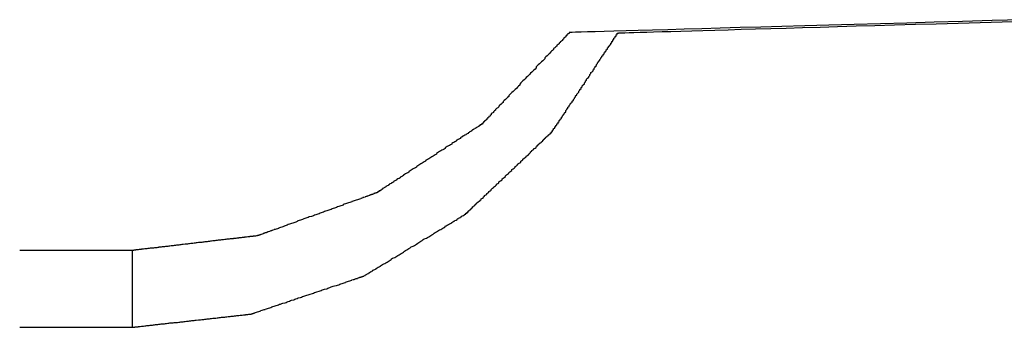
# Model space of a CAD drawing. Extents: x -21 to 152, y -15 to 169.
# Drawn here: x 112 to 113, y 14 to 14 of the extents above; entities that cross this region are included whole.
import ezdxf

# ---------------------------------------------------------------- set-up
doc = ezdxf.new("R2010")
doc.units = 0
doc.header["$LTSCALE"] = 2.5
doc.layers.add('SAPA_BESLAG', color=1, linetype='CONTINUOUS')

msp = doc.modelspace()

# ---------------------------------------------------------------- linework, layer by layer
at = {"layer": 'SAPA_BESLAG'}
for points in [[(112.728, 13.8943, 0), (112.7, 13.8935, 0), (112.673, 13.8928, 0), (112.647, 13.892, 0), (112.622, 13.8913, 0), (112.598, 13.8906, 0), (112.574, 13.89, 0), (112.551, 13.8893, 0), (112.529, 13.8887, 0), (112.508, 13.8882, 0), (112.489, 13.8876, 0), (112.47, 13.8871, 0), (112.452, 13.8866, 0), (112.435, 13.8861, 0), (112.419, 13.8856, 0), (112.404, 13.8852, 0), (112.39, 13.8848, 0), (112.377, 13.8845, 0), (112.366, 13.8842, 0), (112.355, 13.8839, 0), (112.346, 13.8836, 0), (112.338, 13.8834, 0), (112.331, 13.8832, 0), (112.325, 13.883, 0), (112.32, 13.8829, 0), (112.317, 13.8828, 0), (112.315, 13.8827, 0), (112.315, 13.8827, 0)], [(112.359, 13.8823, 0), (112.359, 13.8823, 0), (112.36, 13.8824, 0), (112.362, 13.8824, 0), (112.365, 13.8825, 0), (112.369, 13.8826, 0), (112.373, 13.8827, 0), (112.379, 13.8829, 0), (112.385, 13.8831, 0), (112.391, 13.8833, 0), (112.399, 13.8835, 0), (112.407, 13.8837, 0), (112.416, 13.884, 0), (112.426, 13.8842, 0), (112.436, 13.8845, 0), (112.447, 13.8849, 0), (112.459, 13.8852, 0), (112.471, 13.8856, 0), (112.484, 13.8859, 0), (112.498, 13.8863, 0), (112.512, 13.8867, 0), (112.527, 13.8872, 0), (112.543, 13.8876, 0), (112.559, 13.8881, 0), (112.576, 13.8886, 0), (112.593, 13.889, 0), (112.611, 13.8896, 0), (112.63, 13.8901, 0), (112.649, 13.8906, 0), (112.669, 13.8912, 0), (112.689, 13.8918, 0), (112.709, 13.8924, 0), (112.731, 13.893, 0)], [(112.315, 13.8827, 0), (112.314, 13.8827, 0), (112.314, 13.8827, 0), (112.314, 13.8826, 0), (112.314, 13.8825, 0), (112.314, 13.8823, 0), (112.314, 13.8822, 0), (112.314, 13.882, 0), (112.314, 13.8818, 0), (112.313, 13.8815, 0), (112.313, 13.8813, 0), (112.313, 13.881, 0), (112.312, 13.8806, 0), (112.312, 13.8803, 0), (112.312, 13.8799, 0), (112.311, 13.8795, 0), (112.311, 13.8791, 0), (112.311, 13.8786, 0), (112.31, 13.8782, 0), (112.31, 13.8777, 0), (112.309, 13.8772, 0), (112.309, 13.8766, 0), (112.308, 13.8761, 0), (112.308, 13.8755, 0), (112.307, 13.8749, 0), (112.306, 13.8743, 0), (112.306, 13.8737, 0), (112.305, 13.873, 0), (112.305, 13.8724, 0), (112.304, 13.8717, 0), (112.303, 13.871, 0), (112.303, 13.8703, 0), (112.302, 13.8695, 0), (112.301, 13.8688, 0), (112.3, 13.868, 0), (112.3, 13.8672, 0), (112.299, 13.8664, 0), (112.298, 13.8656, 0), (112.297, 13.8648, 0), (112.297, 13.864, 0), (112.296, 13.8631, 0), (112.295, 13.8623, 0), (112.294, 13.8614, 0), (112.293, 13.8605, 0), (112.292, 13.8597, 0), (112.292, 13.8588, 0), (112.291, 13.8579, 0), (112.29, 13.8569, 0), (112.289, 13.856, 0), (112.288, 13.8551, 0), (112.287, 13.8542, 0), (112.286, 13.8532, 0), (112.285, 13.8523, 0), (112.284, 13.8513, 0), (112.284, 13.8504, 0), (112.283, 13.8494, 0), (112.282, 13.8484, 0), (112.281, 13.8474, 0), (112.28, 13.8465, 0), (112.279, 13.8455, 0), (112.278, 13.8445, 0), (112.277, 13.8435, 0), (112.276, 13.8425, 0), (112.275, 13.8416, 0), (112.274, 13.8406, 0), (112.273, 13.8396, 0), (112.272, 13.8386, 0), (112.271, 13.8376, 0), (112.27, 13.8367, 0), (112.269, 13.8357, 0), (112.269, 13.8347, 0), (112.268, 13.8337, 0), (112.267, 13.8328, 0), (112.266, 13.8318, 0), (112.265, 13.8308, 0), (112.264, 13.8299, 0), (112.263, 13.8289, 0), (112.262, 13.828, 0), (112.261, 13.8271, 0), (112.26, 13.8261, 0), (112.259, 13.8252, 0), (112.259, 13.8243, 0), (112.258, 13.8234, 0), (112.257, 13.8225, 0), (112.256, 13.8216, 0), (112.255, 13.8207, 0), (112.254, 13.8199, 0), (112.254, 13.819, 0), (112.253, 13.8182, 0), (112.252, 13.8173, 0), (112.251, 13.8165, 0), (112.25, 13.8157, 0), (112.25, 13.8149, 0), (112.249, 13.8141, 0), (112.248, 13.8134, 0), (112.247, 13.8126, 0), (112.247, 13.8119, 0), (112.246, 13.8112, 0), (112.245, 13.8105, 0), (112.245, 13.8098, 0), (112.244, 13.8091, 0), (112.243, 13.8085, 0), (112.243, 13.8078, 0), (112.242, 13.8072, 0), (112.242, 13.8066, 0), (112.241, 13.8061, 0), (112.241, 13.8055, 0), (112.24, 13.805, 0), (112.24, 13.8045, 0), (112.239, 13.804, 0), (112.239, 13.8035, 0), (112.238, 13.8031, 0), (112.238, 13.8026, 0), (112.237, 13.8022, 0), (112.237, 13.8019, 0), (112.237, 13.8015, 0), (112.236, 13.8012, 0), (112.236, 13.8009, 0), (112.236, 13.8006, 0), (112.236, 13.8004, 0), (112.235, 13.8002, 0), (112.235, 13.8, 0), (112.235, 13.7998, 0), (112.235, 13.7997, 0), (112.235, 13.7996, 0), (112.235, 13.7995, 0), (112.235, 13.7994, 0), (112.235, 13.7994, 0)], [(112.298, 13.792, 0), (112.298, 13.792, 0), (112.298, 13.7921, 0), (112.298, 13.7921, 0), (112.298, 13.7922, 0), (112.298, 13.7923, 0), (112.299, 13.7924, 0), (112.299, 13.7925, 0), (112.299, 13.7927, 0), (112.299, 13.7929, 0), (112.299, 13.7931, 0), (112.299, 13.7933, 0), (112.299, 13.7935, 0), (112.299, 13.7937, 0), (112.3, 13.794, 0), (112.3, 13.7943, 0), (112.3, 13.7946, 0), (112.3, 13.7949, 0), (112.3, 13.7952, 0), (112.301, 13.7956, 0), (112.301, 13.796, 0), (112.301, 13.7963, 0), (112.301, 13.7967, 0), (112.302, 13.7971, 0), (112.302, 13.7976, 0), (112.302, 13.798, 0), (112.303, 13.7985, 0), (112.303, 13.799, 0), (112.303, 13.7994, 0), (112.304, 13.7999, 0), (112.304, 13.8005, 0), (112.304, 13.801, 0), (112.305, 13.8015, 0), (112.305, 13.8021, 0), (112.305, 13.8026, 0), (112.306, 13.8032, 0), (112.306, 13.8038, 0), (112.307, 13.8044, 0), (112.307, 13.805, 0), (112.307, 13.8057, 0), (112.308, 13.8063, 0), (112.308, 13.8069, 0), (112.309, 13.8076, 0), (112.309, 13.8083, 0), (112.31, 13.8089, 0), (112.31, 13.8096, 0), (112.311, 13.8103, 0), (112.311, 13.811, 0), (112.311, 13.8117, 0), (112.312, 13.8125, 0), (112.312, 13.8132, 0), (112.313, 13.8139, 0), (112.313, 13.8147, 0), (112.314, 13.8154, 0), (112.314, 13.8162, 0), (112.315, 13.817, 0), (112.315, 13.8177, 0), (112.316, 13.8185, 0), (112.317, 13.8193, 0), (112.317, 13.8201, 0), (112.318, 13.8209, 0), (112.318, 13.8217, 0), (112.319, 13.8225, 0), (112.319, 13.8233, 0), (112.32, 13.8241, 0), (112.32, 13.825, 0), (112.321, 13.8258, 0), (112.321, 13.8266, 0), (112.322, 13.8274, 0), (112.323, 13.8283, 0), (112.323, 13.8291, 0), (112.324, 13.83, 0), (112.324, 13.8308, 0), (112.325, 13.8316, 0), (112.325, 13.8325, 0), (112.326, 13.8333, 0), (112.326, 13.8342, 0), (112.327, 13.835, 0), (112.328, 13.8359, 0), (112.328, 13.8367, 0), (112.329, 13.8376, 0), (112.329, 13.8385, 0), (112.33, 13.8393, 0), (112.33, 13.8402, 0), (112.331, 13.841, 0), (112.332, 13.8419, 0), (112.332, 13.8427, 0), (112.333, 13.8435, 0), (112.333, 13.8444, 0), (112.334, 13.8452, 0), (112.334, 13.8461, 0), (112.335, 13.8469, 0), (112.336, 13.8477, 0), (112.336, 13.8486, 0), (112.337, 13.8494, 0), (112.337, 13.8502, 0), (112.338, 13.851, 0), (112.338, 13.8518, 0), (112.339, 13.8526, 0), (112.339, 13.8535, 0), (112.34, 13.8543, 0), (112.34, 13.855, 0), (112.341, 13.8558, 0), (112.341, 13.8566, 0), (112.342, 13.8574, 0), (112.342, 13.8582, 0), (112.343, 13.8589, 0), (112.343, 13.8597, 0), (112.344, 13.8604, 0), (112.344, 13.8612, 0), (112.345, 13.8619, 0), (112.345, 13.8626, 0), (112.346, 13.8633, 0), (112.346, 13.864, 0), (112.347, 13.8647, 0), (112.347, 13.8654, 0), (112.348, 13.8661, 0), (112.348, 13.8668, 0), (112.349, 13.8674, 0), (112.349, 13.8681, 0), (112.349, 13.8687, 0), (112.35, 13.8693, 0), (112.35, 13.8699, 0), (112.351, 13.8705, 0), (112.351, 13.8711, 0), (112.352, 13.8717, 0), (112.352, 13.8723, 0), (112.352, 13.8728, 0), (112.353, 13.8734, 0), (112.353, 13.8739, 0), (112.353, 13.8744, 0), (112.354, 13.8749, 0), (112.354, 13.8754, 0), (112.354, 13.8759, 0), (112.355, 13.8763, 0), (112.355, 13.8768, 0), (112.355, 13.8772, 0), (112.355, 13.8776, 0), (112.356, 13.878, 0), (112.356, 13.8784, 0), (112.356, 13.8788, 0), (112.356, 13.8791, 0), (112.357, 13.8794, 0), (112.357, 13.8798, 0), (112.357, 13.8801, 0), (112.357, 13.8803, 0), (112.357, 13.8806, 0), (112.358, 13.8809, 0), (112.358, 13.8811, 0), (112.358, 13.8813, 0), (112.358, 13.8815, 0), (112.358, 13.8817, 0), (112.358, 13.8818, 0), (112.358, 13.8819, 0), (112.358, 13.8821, 0), (112.358, 13.8822, 0), (112.359, 13.8822, 0), (112.359, 13.8823, 0), (112.359, 13.8823, 0), (112.359, 13.8823, 0)], [(112.235, 13.7994, 0), (112.235, 13.7994, 0), (112.235, 13.7994, 0), (112.235, 13.7994, 0), (112.235, 13.7993, 0), (112.235, 13.7992, 0), (112.234, 13.7992, 0), (112.234, 13.7991, 0), (112.234, 13.799, 0), (112.234, 13.7988, 0), (112.234, 13.7987, 0), (112.233, 13.7986, 0), (112.233, 13.7984, 0), (112.233, 13.7982, 0), (112.233, 13.798, 0), (112.232, 13.7979, 0), (112.232, 13.7976, 0), (112.232, 13.7974, 0), (112.231, 13.7972, 0), (112.231, 13.7969, 0), (112.231, 13.7967, 0), (112.23, 13.7964, 0), (112.23, 13.7961, 0), (112.229, 13.7959, 0), (112.229, 13.7956, 0), (112.228, 13.7953, 0), (112.228, 13.7949, 0), (112.227, 13.7946, 0), (112.227, 13.7943, 0), (112.226, 13.7939, 0), (112.226, 13.7936, 0), (112.225, 13.7932, 0), (112.225, 13.7928, 0), (112.224, 13.7924, 0), (112.223, 13.792, 0), (112.223, 13.7916, 0), (112.222, 13.7912, 0), (112.222, 13.7908, 0), (112.221, 13.7904, 0), (112.22, 13.7899, 0), (112.22, 13.7895, 0), (112.219, 13.7891, 0), (112.218, 13.7886, 0), (112.217, 13.7881, 0), (112.217, 13.7877, 0), (112.216, 13.7872, 0), (112.215, 13.7867, 0), (112.215, 13.7862, 0), (112.214, 13.7857, 0), (112.213, 13.7852, 0), (112.212, 13.7847, 0), (112.211, 13.7842, 0), (112.211, 13.7837, 0), (112.21, 13.7831, 0), (112.209, 13.7826, 0), (112.208, 13.7821, 0), (112.207, 13.7815, 0), (112.207, 13.781, 0), (112.206, 13.7805, 0), (112.205, 13.7799, 0), (112.204, 13.7793, 0), (112.203, 13.7788, 0), (112.202, 13.7782, 0), (112.201, 13.7777, 0), (112.201, 13.7771, 0), (112.2, 13.7765, 0), (112.199, 13.7759, 0), (112.198, 13.7754, 0), (112.197, 13.7748, 0), (112.196, 13.7742, 0), (112.195, 13.7736, 0), (112.194, 13.773, 0), (112.193, 13.7725, 0), (112.193, 13.7719, 0), (112.192, 13.7713, 0), (112.191, 13.7707, 0), (112.19, 13.7701, 0), (112.189, 13.7695, 0), (112.188, 13.7689, 0), (112.187, 13.7683, 0), (112.186, 13.7677, 0), (112.185, 13.7671, 0), (112.184, 13.7665, 0), (112.183, 13.766, 0), (112.183, 13.7654, 0), (112.182, 13.7648, 0), (112.181, 13.7642, 0), (112.18, 13.7636, 0), (112.179, 13.763, 0), (112.178, 13.7624, 0), (112.177, 13.7618, 0), (112.176, 13.7613, 0), (112.175, 13.7607, 0), (112.175, 13.7601, 0), (112.174, 13.7595, 0), (112.173, 13.759, 0), (112.172, 13.7584, 0), (112.171, 13.7578, 0), (112.17, 13.7573, 0), (112.169, 13.7567, 0), (112.168, 13.7561, 0), (112.168, 13.7556, 0), (112.167, 13.755, 0), (112.166, 13.7545, 0), (112.165, 13.754, 0), (112.164, 13.7534, 0), (112.163, 13.7529, 0), (112.163, 13.7524, 0), (112.162, 13.7519, 0), (112.161, 13.7513, 0), (112.16, 13.7508, 0), (112.16, 13.7503, 0), (112.159, 13.7498, 0), (112.158, 13.7494, 0), (112.157, 13.7489, 0), (112.157, 13.7484, 0), (112.156, 13.7479, 0), (112.155, 13.7475, 0), (112.154, 13.747, 0), (112.154, 13.7465, 0), (112.153, 13.7461, 0), (112.152, 13.7457, 0), (112.152, 13.7452, 0), (112.151, 13.7448, 0), (112.15, 13.7444, 0), (112.15, 13.744, 0), (112.149, 13.7436, 0), (112.149, 13.7432, 0), (112.148, 13.7429, 0), (112.147, 13.7425, 0), (112.147, 13.7421, 0), (112.146, 13.7418, 0), (112.146, 13.7414, 0), (112.145, 13.7411, 0), (112.145, 13.7408, 0), (112.144, 13.7405, 0), (112.144, 13.7402, 0), (112.144, 13.7399, 0), (112.143, 13.7396, 0), (112.143, 13.7394, 0), (112.142, 13.7391, 0), (112.142, 13.7389, 0), (112.142, 13.7386, 0), (112.141, 13.7384, 0), (112.141, 13.7382, 0), (112.141, 13.738, 0), (112.14, 13.7378, 0), (112.14, 13.7376, 0), (112.14, 13.7375, 0), (112.14, 13.7373, 0), (112.139, 13.7372, 0), (112.139, 13.7371, 0), (112.139, 13.737, 0), (112.139, 13.7369, 0), (112.139, 13.7368, 0), (112.139, 13.7367, 0), (112.139, 13.7367, 0), (112.139, 13.7367, 0), (112.139, 13.7366, 0), (112.139, 13.7366, 0)], [(112.22, 13.7172, 0), (112.22, 13.7172, 0), (112.22, 13.7173, 0), (112.22, 13.7173, 0), (112.22, 13.7174, 0), (112.22, 13.7174, 0), (112.22, 13.7175, 0), (112.22, 13.7176, 0), (112.22, 13.7178, 0), (112.22, 13.7179, 0), (112.22, 13.7181, 0), (112.221, 13.7182, 0), (112.221, 13.7184, 0), (112.221, 13.7186, 0), (112.221, 13.7189, 0), (112.222, 13.7191, 0), (112.222, 13.7193, 0), (112.222, 13.7196, 0), (112.222, 13.7199, 0), (112.223, 13.7202, 0), (112.223, 13.7205, 0), (112.223, 13.7208, 0), (112.224, 13.7211, 0), (112.224, 13.7215, 0), (112.224, 13.7218, 0), (112.225, 13.7222, 0), (112.225, 13.7226, 0), (112.226, 13.723, 0), (112.226, 13.7234, 0), (112.226, 13.7238, 0), (112.227, 13.7242, 0), (112.227, 13.7246, 0), (112.228, 13.7251, 0), (112.228, 13.7256, 0), (112.229, 13.726, 0), (112.229, 13.7265, 0), (112.23, 13.727, 0), (112.23, 13.7275, 0), (112.231, 13.728, 0), (112.231, 13.7285, 0), (112.232, 13.729, 0), (112.233, 13.7296, 0), (112.233, 13.7301, 0), (112.234, 13.7307, 0), (112.234, 13.7312, 0), (112.235, 13.7318, 0), (112.236, 13.7324, 0), (112.236, 13.733, 0), (112.237, 13.7336, 0), (112.237, 13.7342, 0), (112.238, 13.7348, 0), (112.239, 13.7354, 0), (112.239, 13.736, 0), (112.24, 13.7366, 0), (112.241, 13.7372, 0), (112.241, 13.7379, 0), (112.242, 13.7385, 0), (112.243, 13.7392, 0), (112.243, 13.7398, 0), (112.244, 13.7405, 0), (112.245, 13.7411, 0), (112.245, 13.7418, 0), (112.246, 13.7425, 0), (112.247, 13.7431, 0), (112.248, 13.7438, 0), (112.248, 13.7445, 0), (112.249, 13.7452, 0), (112.25, 13.7459, 0), (112.25, 13.7466, 0), (112.251, 13.7473, 0), (112.252, 13.748, 0), (112.253, 13.7486, 0), (112.253, 13.7493, 0), (112.254, 13.75, 0), (112.255, 13.7507, 0), (112.256, 13.7515, 0), (112.256, 13.7522, 0), (112.257, 13.7529, 0), (112.258, 13.7536, 0), (112.259, 13.7543, 0), (112.259, 13.755, 0), (112.26, 13.7557, 0), (112.261, 13.7564, 0), (112.262, 13.7571, 0), (112.262, 13.7578, 0), (112.263, 13.7585, 0), (112.264, 13.7592, 0), (112.265, 13.7599, 0), (112.265, 13.7606, 0), (112.266, 13.7613, 0), (112.267, 13.762, 0), (112.267, 13.7627, 0), (112.268, 13.7634, 0), (112.269, 13.7641, 0), (112.27, 13.7647, 0), (112.27, 13.7654, 0), (112.271, 13.7661, 0), (112.272, 13.7668, 0), (112.272, 13.7674, 0), (112.273, 13.7681, 0), (112.274, 13.7688, 0), (112.275, 13.7694, 0), (112.275, 13.7701, 0), (112.276, 13.7707, 0), (112.277, 13.7714, 0), (112.277, 13.772, 0), (112.278, 13.7726, 0), (112.279, 13.7733, 0), (112.279, 13.7739, 0), (112.28, 13.7745, 0), (112.28, 13.7751, 0), (112.281, 13.7757, 0), (112.282, 13.7763, 0), (112.282, 13.7769, 0), (112.283, 13.7774, 0), (112.284, 13.778, 0), (112.284, 13.7786, 0), (112.285, 13.7791, 0), (112.285, 13.7797, 0), (112.286, 13.7802, 0), (112.286, 13.7807, 0), (112.287, 13.7812, 0), (112.287, 13.7818, 0), (112.288, 13.7823, 0), (112.289, 13.7827, 0), (112.289, 13.7832, 0), (112.29, 13.7837, 0), (112.29, 13.7842, 0), (112.29, 13.7846, 0), (112.291, 13.785, 0), (112.291, 13.7855, 0), (112.292, 13.7859, 0), (112.292, 13.7863, 0), (112.293, 13.7867, 0), (112.293, 13.7871, 0), (112.293, 13.7874, 0), (112.294, 13.7878, 0), (112.294, 13.7881, 0), (112.295, 13.7885, 0), (112.295, 13.7888, 0), (112.295, 13.7891, 0), (112.296, 13.7894, 0), (112.296, 13.7896, 0), (112.296, 13.7899, 0), (112.296, 13.7902, 0), (112.297, 13.7904, 0), (112.297, 13.7906, 0), (112.297, 13.7908, 0), (112.297, 13.791, 0), (112.297, 13.7912, 0), (112.298, 13.7913, 0), (112.298, 13.7915, 0), (112.298, 13.7916, 0), (112.298, 13.7917, 0), (112.298, 13.7918, 0), (112.298, 13.7919, 0), (112.298, 13.7919, 0), (112.298, 13.792, 0), (112.298, 13.792, 0), (112.298, 13.792, 0)], [(112.139, 13.7366, 0), (112.138, 13.7366, 0), (112.138, 13.7366, 0), (112.138, 13.7366, 0), (112.138, 13.7366, 0), (112.138, 13.7365, 0), (112.138, 13.7365, 0), (112.138, 13.7364, 0), (112.138, 13.7363, 0), (112.137, 13.7363, 0), (112.137, 13.7362, 0), (112.137, 13.7361, 0), (112.137, 13.736, 0), (112.136, 13.7359, 0), (112.136, 13.7358, 0), (112.136, 13.7356, 0), (112.135, 13.7355, 0), (112.135, 13.7354, 0), (112.135, 13.7352, 0), (112.134, 13.7351, 0), (112.134, 13.7349, 0), (112.133, 13.7348, 0), (112.133, 13.7346, 0), (112.132, 13.7344, 0), (112.132, 13.7342, 0), (112.131, 13.734, 0), (112.131, 13.7338, 0), (112.13, 13.7336, 0), (112.13, 13.7334, 0), (112.129, 13.7332, 0), (112.128, 13.733, 0), (112.128, 13.7327, 0), (112.127, 13.7325, 0), (112.126, 13.7323, 0), (112.126, 13.732, 0), (112.125, 13.7318, 0), (112.124, 13.7315, 0), (112.124, 13.7313, 0), (112.123, 13.731, 0), (112.122, 13.7307, 0), (112.121, 13.7304, 0), (112.121, 13.7302, 0), (112.12, 13.7299, 0), (112.119, 13.7296, 0), (112.118, 13.7293, 0), (112.117, 13.729, 0), (112.116, 13.7287, 0), (112.116, 13.7284, 0), (112.115, 13.7281, 0), (112.114, 13.7278, 0), (112.113, 13.7275, 0), (112.112, 13.7271, 0), (112.111, 13.7268, 0), (112.11, 13.7265, 0), (112.109, 13.7262, 0), (112.108, 13.7258, 0), (112.108, 13.7255, 0), (112.107, 13.7252, 0), (112.106, 13.7248, 0), (112.105, 13.7245, 0), (112.104, 13.7241, 0), (112.103, 13.7238, 0), (112.102, 13.7234, 0), (112.101, 13.7231, 0), (112.1, 13.7227, 0), (112.099, 13.7224, 0), (112.098, 13.722, 0), (112.097, 13.7216, 0), (112.096, 13.7213, 0), (112.095, 13.7209, 0), (112.094, 13.7206, 0), (112.093, 13.7202, 0), (112.092, 13.7198, 0), (112.091, 13.7195, 0), (112.09, 13.7191, 0), (112.089, 13.7187, 0), (112.088, 13.7184, 0), (112.087, 13.718, 0), (112.086, 13.7176, 0), (112.085, 13.7173, 0), (112.084, 13.7169, 0), (112.083, 13.7165, 0), (112.082, 13.7162, 0), (112.081, 13.7158, 0), (112.08, 13.7154, 0), (112.079, 13.715, 0), (112.077, 13.7147, 0), (112.076, 13.7143, 0), (112.075, 13.714, 0), (112.074, 13.7136, 0), (112.073, 13.7132, 0), (112.072, 13.7129, 0), (112.071, 13.7125, 0), (112.07, 13.7121, 0), (112.069, 13.7118, 0), (112.068, 13.7114, 0), (112.067, 13.7111, 0), (112.066, 13.7107, 0), (112.066, 13.7104, 0), (112.065, 13.71, 0), (112.064, 13.7097, 0), (112.063, 13.7093, 0), (112.062, 13.709, 0), (112.061, 13.7087, 0), (112.06, 13.7083, 0), (112.059, 13.708, 0), (112.058, 13.7077, 0), (112.057, 13.7073, 0), (112.056, 13.707, 0), (112.055, 13.7067, 0), (112.054, 13.7064, 0), (112.054, 13.7061, 0), (112.053, 13.7058, 0), (112.052, 13.7054, 0), (112.051, 13.7051, 0), (112.05, 13.7048, 0), (112.049, 13.7046, 0), (112.049, 13.7043, 0), (112.048, 13.704, 0), (112.047, 13.7037, 0), (112.046, 13.7034, 0), (112.045, 13.7032, 0), (112.045, 13.7029, 0), (112.044, 13.7026, 0), (112.043, 13.7024, 0), (112.043, 13.7021, 0), (112.042, 13.7019, 0), (112.041, 13.7016, 0), (112.041, 13.7014, 0), (112.04, 13.7012, 0), (112.039, 13.701, 0), (112.039, 13.7007, 0), (112.038, 13.7005, 0), (112.038, 13.7003, 0), (112.037, 13.7001, 0), (112.036, 13.6999, 0), (112.036, 13.6997, 0), (112.035, 13.6996, 0), (112.035, 13.6994, 0), (112.035, 13.6992, 0), (112.034, 13.6991, 0), (112.034, 13.6989, 0), (112.033, 13.6988, 0), (112.033, 13.6986, 0), (112.033, 13.6985, 0), (112.032, 13.6984, 0), (112.032, 13.6983, 0), (112.032, 13.6982, 0), (112.031, 13.6981, 0), (112.031, 13.698, 0), (112.031, 13.6979, 0), (112.031, 13.6978, 0), (112.03, 13.6977, 0), (112.03, 13.6977, 0), (112.03, 13.6976, 0), (112.03, 13.6976, 0), (112.03, 13.6976, 0), (112.03, 13.6975, 0), (112.03, 13.6975, 0), (112.03, 13.6975, 0)], [(112.127, 13.6608, 0), (112.127, 13.6608, 0), (112.127, 13.6609, 0), (112.127, 13.6609, 0), (112.127, 13.661, 0), (112.127, 13.6611, 0), (112.127, 13.6612, 0), (112.128, 13.6613, 0), (112.128, 13.6615, 0), (112.128, 13.6616, 0), (112.128, 13.6618, 0), (112.129, 13.662, 0), (112.129, 13.6622, 0), (112.13, 13.6625, 0), (112.13, 13.6627, 0), (112.13, 13.663, 0), (112.131, 13.6633, 0), (112.131, 13.6636, 0), (112.132, 13.6639, 0), (112.132, 13.6642, 0), (112.133, 13.6646, 0), (112.134, 13.6649, 0), (112.134, 13.6653, 0), (112.135, 13.6657, 0), (112.135, 13.6661, 0), (112.136, 13.6665, 0), (112.137, 13.6669, 0), (112.138, 13.6674, 0), (112.138, 13.6678, 0), (112.139, 13.6683, 0), (112.14, 13.6688, 0), (112.141, 13.6693, 0), (112.142, 13.6698, 0), (112.142, 13.6703, 0), (112.143, 13.6708, 0), (112.144, 13.6713, 0), (112.145, 13.6719, 0), (112.146, 13.6724, 0), (112.147, 13.673, 0), (112.148, 13.6735, 0), (112.149, 13.6741, 0), (112.15, 13.6747, 0), (112.151, 13.6752, 0), (112.152, 13.6758, 0), (112.152, 13.6764, 0), (112.153, 13.677, 0), (112.155, 13.6777, 0), (112.156, 13.6783, 0), (112.157, 13.6789, 0), (112.158, 13.6795, 0), (112.159, 13.6802, 0), (112.16, 13.6808, 0), (112.161, 13.6814, 0), (112.162, 13.6821, 0), (112.163, 13.6827, 0), (112.164, 13.6834, 0), (112.165, 13.6841, 0), (112.166, 13.6847, 0), (112.167, 13.6854, 0), (112.168, 13.686, 0), (112.169, 13.6867, 0), (112.17, 13.6874, 0), (112.172, 13.688, 0), (112.173, 13.6887, 0), (112.174, 13.6894, 0), (112.175, 13.69, 0), (112.176, 13.6907, 0), (112.177, 13.6914, 0), (112.178, 13.692, 0), (112.179, 13.6927, 0), (112.18, 13.6933, 0), (112.181, 13.694, 0), (112.182, 13.6947, 0), (112.184, 13.6953, 0), (112.185, 13.696, 0), (112.186, 13.6966, 0), (112.187, 13.6972, 0), (112.188, 13.6979, 0), (112.189, 13.6985, 0), (112.19, 13.6991, 0), (112.191, 13.6998, 0), (112.192, 13.7004, 0), (112.193, 13.701, 0), (112.194, 13.7016, 0), (112.195, 13.7022, 0), (112.196, 13.7028, 0), (112.197, 13.7034, 0), (112.198, 13.704, 0), (112.199, 13.7045, 0), (112.2, 13.7051, 0), (112.201, 13.7057, 0), (112.201, 13.7062, 0), (112.202, 13.7067, 0), (112.203, 13.7073, 0), (112.204, 13.7078, 0), (112.205, 13.7083, 0), (112.206, 13.7088, 0), (112.207, 13.7093, 0), (112.207, 13.7097, 0), (112.208, 13.7102, 0), (112.209, 13.7107, 0), (112.21, 13.7111, 0), (112.21, 13.7115, 0), (112.211, 13.7119, 0), (112.212, 13.7123, 0), (112.212, 13.7127, 0), (112.213, 13.7131, 0), (112.213, 13.7135, 0), (112.214, 13.7138, 0), (112.215, 13.7141, 0), (112.215, 13.7145, 0), (112.216, 13.7148, 0), (112.216, 13.715, 0), (112.216, 13.7153, 0), (112.217, 13.7156, 0), (112.217, 13.7158, 0), (112.218, 13.716, 0), (112.218, 13.7162, 0), (112.218, 13.7164, 0), (112.219, 13.7166, 0), (112.219, 13.7167, 0), (112.219, 13.7169, 0), (112.219, 13.717, 0), (112.219, 13.7171, 0), (112.219, 13.7171, 0), (112.22, 13.7172, 0), (112.22, 13.7172, 0), (112.22, 13.7172, 0)], [(112.03, 13.6975, 0), (112.03, 13.6975, 0), (112.03, 13.6975, 0), (112.03, 13.6975, 0), (112.03, 13.6975, 0), (112.029, 13.6975, 0), (112.029, 13.6975, 0), (112.029, 13.6974, 0), (112.029, 13.6974, 0), (112.029, 13.6974, 0), (112.029, 13.6974, 0), (112.028, 13.6973, 0), (112.028, 13.6973, 0), (112.028, 13.6973, 0), (112.027, 13.6972, 0), (112.027, 13.6972, 0), (112.027, 13.6971, 0), (112.026, 13.6971, 0), (112.026, 13.697, 0), (112.025, 13.697, 0), (112.025, 13.6969, 0), (112.024, 13.6969, 0), (112.024, 13.6968, 0), (112.023, 13.6968, 0), (112.023, 13.6967, 0), (112.022, 13.6966, 0), (112.022, 13.6966, 0), (112.021, 13.6965, 0), (112.02, 13.6964, 0), (112.02, 13.6963, 0), (112.019, 13.6963, 0), (112.018, 13.6962, 0), (112.018, 13.6961, 0), (112.017, 13.696, 0), (112.016, 13.6959, 0), (112.016, 13.6959, 0), (112.015, 13.6958, 0), (112.014, 13.6957, 0), (112.013, 13.6956, 0), (112.013, 13.6955, 0), (112.012, 13.6954, 0), (112.011, 13.6953, 0), (112.01, 13.6952, 0), (112.009, 13.6951, 0), (112.008, 13.695, 0), (112.008, 13.6949, 0), (112.007, 13.6948, 0), (112.006, 13.6947, 0), (112.005, 13.6946, 0), (112.004, 13.6945, 0), (112.003, 13.6944, 0), (112.002, 13.6943, 0), (112.001, 13.6942, 0), (112, 13.694, 0), (111.999, 13.6939, 0), (111.998, 13.6938, 0), (111.997, 13.6937, 0), (111.996, 13.6936, 0), (111.995, 13.6935, 0), (111.994, 13.6934, 0), (111.993, 13.6932, 0), (111.992, 13.6931, 0), (111.991, 13.693, 0), (111.99, 13.6929, 0), (111.989, 13.6928, 0), (111.988, 13.6926, 0), (111.987, 13.6925, 0), (111.986, 13.6924, 0), (111.985, 13.6923, 0), (111.984, 13.6921, 0), (111.983, 13.692, 0), (111.982, 13.6919, 0), (111.981, 13.6918, 0), (111.98, 13.6916, 0), (111.979, 13.6915, 0), (111.977, 13.6914, 0), (111.976, 13.6913, 0), (111.975, 13.6911, 0), (111.974, 13.691, 0), (111.973, 13.6909, 0), (111.972, 13.6908, 0), (111.971, 13.6906, 0), (111.97, 13.6905, 0), (111.969, 13.6904, 0), (111.968, 13.6903, 0), (111.967, 13.6901, 0), (111.966, 13.69, 0), (111.965, 13.6899, 0), (111.964, 13.6898, 0), (111.962, 13.6896, 0), (111.961, 13.6895, 0), (111.96, 13.6894, 0), (111.959, 13.6893, 0), (111.958, 13.6891, 0), (111.957, 13.689, 0), (111.956, 13.6889, 0), (111.955, 13.6888, 0), (111.954, 13.6886, 0), (111.953, 13.6885, 0), (111.952, 13.6884, 0), (111.951, 13.6883, 0), (111.95, 13.6882, 0), (111.949, 13.6881, 0), (111.948, 13.6879, 0), (111.947, 13.6878, 0), (111.946, 13.6877, 0), (111.945, 13.6876, 0), (111.944, 13.6875, 0), (111.943, 13.6874, 0), (111.942, 13.6873, 0), (111.941, 13.6872, 0), (111.94, 13.6871, 0), (111.94, 13.6869, 0), (111.939, 13.6868, 0), (111.938, 13.6867, 0), (111.937, 13.6866, 0), (111.936, 13.6865, 0), (111.935, 13.6864, 0), (111.934, 13.6863, 0), (111.934, 13.6862, 0), (111.933, 13.6861, 0), (111.932, 13.6861, 0), (111.931, 13.686, 0), (111.93, 13.6859, 0), (111.93, 13.6858, 0), (111.929, 13.6857, 0), (111.928, 13.6856, 0), (111.928, 13.6855, 0), (111.927, 13.6855, 0), (111.926, 13.6854, 0), (111.926, 13.6853, 0), (111.925, 13.6852, 0), (111.924, 13.6852, 0), (111.924, 13.6851, 0), (111.923, 13.685, 0), (111.923, 13.6849, 0), (111.922, 13.6849, 0), (111.921, 13.6848, 0), (111.921, 13.6848, 0), (111.92, 13.6847, 0), (111.92, 13.6847, 0), (111.92, 13.6846, 0), (111.919, 13.6846, 0), (111.919, 13.6845, 0), (111.918, 13.6845, 0), (111.918, 13.6844, 0), (111.918, 13.6844, 0), (111.917, 13.6843, 0), (111.917, 13.6843, 0), (111.917, 13.6843, 0), (111.917, 13.6842, 0), (111.916, 13.6842, 0), (111.916, 13.6842, 0), (111.916, 13.6842, 0), (111.916, 13.6842, 0), (111.916, 13.6841, 0), (111.916, 13.6841, 0), (111.916, 13.6841, 0), (111.916, 13.6841, 0), (111.916, 13.6841, 0)], [(111.916, 13.6841, 0), (111.915, 13.6841, 0), (111.915, 13.6841, 0), (111.915, 13.6841, 0), (111.914, 13.6841, 0), (111.913, 13.6841, 0), (111.912, 13.6841, 0), (111.911, 13.6841, 0), (111.91, 13.6841, 0), (111.908, 13.6841, 0), (111.907, 13.6841, 0), (111.905, 13.6841, 0), (111.903, 13.6841, 0), (111.901, 13.6841, 0), (111.899, 13.6841, 0), (111.896, 13.6841, 0), (111.894, 13.6841, 0), (111.891, 13.6841, 0), (111.888, 13.6841, 0), (111.885, 13.6841, 0), (111.882, 13.6841, 0), (111.879, 13.6841, 0), (111.876, 13.6841, 0), (111.872, 13.6841, 0), (111.869, 13.6841, 0), (111.865, 13.6841, 0), (111.861, 13.6841, 0), (111.857, 13.6841, 0), (111.853, 13.6841, 0), (111.849, 13.6841, 0), (111.845, 13.6841, 0), (111.841, 13.6841, 0), (111.836, 13.6841, 0), (111.832, 13.6841, 0), (111.827, 13.6841, 0), (111.823, 13.6841, 0), (111.818, 13.6841, 0), (111.813, 13.6841, 0)], [(111.916, 13.6142, 0), (111.916, 13.6142, 0), (111.916, 13.6143, 0), (111.916, 13.6143, 0), (111.916, 13.6144, 0), (111.916, 13.6145, 0), (111.916, 13.6147, 0), (111.916, 13.6148, 0), (111.916, 13.615, 0), (111.916, 13.6152, 0), (111.916, 13.6155, 0), (111.916, 13.6157, 0), (111.916, 13.616, 0), (111.916, 13.6163, 0), (111.916, 13.6166, 0), (111.916, 13.6169, 0), (111.916, 13.6173, 0), (111.916, 13.6176, 0), (111.916, 13.618, 0), (111.916, 13.6184, 0), (111.916, 13.6189, 0), (111.916, 13.6193, 0), (111.916, 13.6198, 0), (111.916, 13.6203, 0), (111.916, 13.6208, 0), (111.916, 13.6213, 0), (111.916, 13.6218, 0), (111.916, 13.6224, 0), (111.916, 13.6229, 0), (111.916, 13.6235, 0), (111.916, 13.6241, 0), (111.916, 13.6247, 0), (111.916, 13.6253, 0), (111.916, 13.6259, 0), (111.916, 13.6266, 0), (111.916, 13.6272, 0), (111.916, 13.6279, 0), (111.916, 13.6286, 0), (111.916, 13.6293, 0), (111.916, 13.63, 0), (111.916, 13.6307, 0), (111.916, 13.6314, 0), (111.916, 13.6321, 0), (111.916, 13.6328, 0), (111.916, 13.6336, 0), (111.916, 13.6343, 0), (111.916, 13.6351, 0), (111.916, 13.6359, 0), (111.916, 13.6366, 0), (111.916, 13.6374, 0), (111.916, 13.6382, 0), (111.916, 13.639, 0), (111.916, 13.6398, 0), (111.916, 13.6406, 0), (111.916, 13.6414, 0), (111.916, 13.6422, 0), (111.916, 13.643, 0), (111.916, 13.6438, 0), (111.916, 13.6446, 0), (111.916, 13.6455, 0), (111.916, 13.6463, 0), (111.916, 13.6471, 0), (111.916, 13.6479, 0), (111.916, 13.6488, 0), (111.916, 13.6496, 0), (111.916, 13.6504, 0), (111.916, 13.6512, 0), (111.916, 13.6521, 0), (111.916, 13.6529, 0), (111.916, 13.6537, 0), (111.916, 13.6545, 0), (111.916, 13.6553, 0), (111.916, 13.6561, 0), (111.916, 13.657, 0), (111.916, 13.6578, 0), (111.916, 13.6586, 0), (111.916, 13.6594, 0), (111.916, 13.6602, 0), (111.916, 13.6609, 0), (111.916, 13.6617, 0), (111.916, 13.6625, 0), (111.916, 13.6633, 0), (111.916, 13.664, 0), (111.916, 13.6648, 0), (111.916, 13.6655, 0), (111.916, 13.6662, 0), (111.916, 13.667, 0), (111.916, 13.6677, 0), (111.916, 13.6684, 0), (111.916, 13.6691, 0), (111.916, 13.6698, 0), (111.916, 13.6705, 0), (111.916, 13.6711, 0), (111.916, 13.6718, 0), (111.916, 13.6724, 0), (111.916, 13.673, 0), (111.916, 13.6737, 0), (111.916, 13.6743, 0), (111.916, 13.6749, 0), (111.916, 13.6754, 0), (111.916, 13.676, 0), (111.916, 13.6765, 0), (111.916, 13.6771, 0), (111.916, 13.6776, 0), (111.916, 13.6781, 0), (111.916, 13.6786, 0), (111.916, 13.679, 0), (111.916, 13.6795, 0), (111.916, 13.6799, 0), (111.916, 13.6803, 0), (111.916, 13.6807, 0), (111.916, 13.6811, 0), (111.916, 13.6814, 0), (111.916, 13.6818, 0), (111.916, 13.6821, 0), (111.916, 13.6824, 0), (111.916, 13.6826, 0), (111.916, 13.6829, 0), (111.916, 13.6831, 0), (111.916, 13.6833, 0), (111.916, 13.6835, 0), (111.916, 13.6837, 0), (111.916, 13.6838, 0), (111.916, 13.6839, 0), (111.916, 13.684, 0), (111.916, 13.6841, 0), (111.916, 13.6841, 0), (111.916, 13.6841, 0)], [(112.024, 13.6262, 0), (112.024, 13.6262, 0), (112.024, 13.6262, 0), (112.024, 13.6263, 0), (112.024, 13.6263, 0), (112.024, 13.6264, 0), (112.024, 13.6264, 0), (112.025, 13.6265, 0), (112.025, 13.6266, 0), (112.025, 13.6267, 0), (112.026, 13.6268, 0), (112.026, 13.627, 0), (112.026, 13.6271, 0), (112.027, 13.6272, 0), (112.027, 13.6274, 0), (112.028, 13.6276, 0), (112.028, 13.6277, 0), (112.029, 13.6279, 0), (112.029, 13.6281, 0), (112.03, 13.6283, 0), (112.031, 13.6285, 0), (112.031, 13.6287, 0), (112.032, 13.629, 0), (112.033, 13.6292, 0), (112.033, 13.6295, 0), (112.034, 13.6297, 0), (112.035, 13.63, 0), (112.036, 13.6303, 0), (112.037, 13.6305, 0), (112.037, 13.6308, 0), (112.038, 13.6311, 0), (112.039, 13.6314, 0), (112.04, 13.6317, 0), (112.041, 13.632, 0), (112.042, 13.6323, 0), (112.043, 13.6327, 0), (112.044, 13.633, 0), (112.045, 13.6333, 0), (112.046, 13.6337, 0), (112.047, 13.634, 0), (112.048, 13.6344, 0), (112.049, 13.6347, 0), (112.05, 13.6351, 0), (112.051, 13.6354, 0), (112.052, 13.6358, 0), (112.053, 13.6362, 0), (112.055, 13.6366, 0), (112.056, 13.6369, 0), (112.057, 13.6373, 0), (112.058, 13.6377, 0), (112.059, 13.6381, 0), (112.06, 13.6385, 0), (112.061, 13.6389, 0), (112.063, 13.6393, 0), (112.064, 13.6397, 0), (112.065, 13.6401, 0), (112.066, 13.6405, 0), (112.067, 13.6409, 0), (112.069, 13.6413, 0), (112.07, 13.6417, 0), (112.071, 13.6421, 0), (112.072, 13.6425, 0), (112.073, 13.6429, 0), (112.075, 13.6433, 0), (112.076, 13.6437, 0), (112.077, 13.6441, 0), (112.078, 13.6445, 0), (112.08, 13.645, 0), (112.081, 13.6454, 0), (112.082, 13.6458, 0), (112.083, 13.6462, 0), (112.084, 13.6466, 0), (112.086, 13.647, 0), (112.087, 13.6474, 0), (112.088, 13.6478, 0), (112.089, 13.6482, 0), (112.09, 13.6486, 0), (112.091, 13.649, 0), (112.093, 13.6493, 0), (112.094, 13.6497, 0), (112.095, 13.6501, 0), (112.096, 13.6505, 0), (112.097, 13.6509, 0), (112.098, 13.6512, 0), (112.099, 13.6516, 0), (112.1, 13.652, 0), (112.102, 13.6523, 0), (112.103, 13.6527, 0), (112.104, 13.653, 0), (112.105, 13.6534, 0), (112.106, 13.6537, 0), (112.107, 13.6541, 0), (112.108, 13.6544, 0), (112.109, 13.6547, 0), (112.11, 13.655, 0), (112.11, 13.6553, 0), (112.111, 13.6556, 0), (112.112, 13.6559, 0), (112.113, 13.6562, 0), (112.114, 13.6565, 0), (112.115, 13.6568, 0), (112.116, 13.6571, 0), (112.116, 13.6573, 0), (112.117, 13.6576, 0), (112.118, 13.6578, 0), (112.119, 13.6581, 0), (112.119, 13.6583, 0), (112.12, 13.6585, 0), (112.121, 13.6587, 0), (112.121, 13.6589, 0), (112.122, 13.6591, 0), (112.122, 13.6593, 0), (112.123, 13.6595, 0), (112.123, 13.6597, 0), (112.124, 13.6598, 0), (112.124, 13.66, 0), (112.125, 13.6601, 0), (112.125, 13.6602, 0), (112.125, 13.6603, 0), (112.126, 13.6604, 0), (112.126, 13.6605, 0), (112.126, 13.6606, 0), (112.126, 13.6607, 0), (112.126, 13.6607, 0), (112.127, 13.6608, 0), (112.127, 13.6608, 0), (112.127, 13.6608, 0), (112.127, 13.6608, 0)], [(111.916, 13.6142, 0), (111.916, 13.6142, 0), (111.916, 13.6142, 0), (111.916, 13.6142, 0), (111.916, 13.6143, 0), (111.916, 13.6143, 0), (111.917, 13.6143, 0), (111.917, 13.6143, 0), (111.917, 13.6144, 0), (111.917, 13.6144, 0), (111.918, 13.6144, 0), (111.918, 13.6145, 0), (111.919, 13.6145, 0), (111.919, 13.6146, 0), (111.92, 13.6146, 0), (111.92, 13.6147, 0), (111.921, 13.6147, 0), (111.921, 13.6148, 0), (111.922, 13.6149, 0), (111.922, 13.6149, 0), (111.923, 13.615, 0), (111.924, 13.6151, 0), (111.924, 13.6152, 0), (111.925, 13.6153, 0), (111.926, 13.6153, 0), (111.927, 13.6154, 0), (111.928, 13.6155, 0), (111.928, 13.6156, 0), (111.929, 13.6157, 0), (111.93, 13.6158, 0), (111.931, 13.6159, 0), (111.932, 13.616, 0), (111.933, 13.6161, 0), (111.934, 13.6162, 0), (111.935, 13.6163, 0), (111.936, 13.6165, 0), (111.937, 13.6166, 0), (111.938, 13.6167, 0), (111.939, 13.6168, 0), (111.94, 13.6169, 0), (111.941, 13.617, 0), (111.942, 13.6172, 0), (111.943, 13.6173, 0), (111.945, 13.6174, 0), (111.946, 13.6175, 0), (111.947, 13.6177, 0), (111.948, 13.6178, 0), (111.949, 13.6179, 0), (111.95, 13.6181, 0), (111.952, 13.6182, 0), (111.953, 13.6183, 0), (111.954, 13.6185, 0), (111.955, 13.6186, 0), (111.957, 13.6187, 0), (111.958, 13.6189, 0), (111.959, 13.619, 0), (111.96, 13.6192, 0), (111.962, 13.6193, 0), (111.963, 13.6194, 0), (111.964, 13.6196, 0), (111.965, 13.6197, 0), (111.967, 13.6199, 0), (111.968, 13.62, 0), (111.969, 13.6202, 0), (111.97, 13.6203, 0), (111.972, 13.6204, 0), (111.973, 13.6206, 0), (111.974, 13.6207, 0), (111.976, 13.6209, 0), (111.977, 13.621, 0), (111.978, 13.6211, 0), (111.979, 13.6213, 0), (111.981, 13.6214, 0), (111.982, 13.6216, 0), (111.983, 13.6217, 0), (111.984, 13.6218, 0), (111.986, 13.622, 0), (111.987, 13.6221, 0), (111.988, 13.6222, 0), (111.989, 13.6224, 0), (111.99, 13.6225, 0), (111.992, 13.6226, 0), (111.993, 13.6228, 0), (111.994, 13.6229, 0), (111.995, 13.623, 0), (111.996, 13.6232, 0), (111.997, 13.6233, 0), (111.998, 13.6234, 0), (112, 13.6235, 0), (112.001, 13.6236, 0), (112.002, 13.6238, 0), (112.003, 13.6239, 0), (112.004, 13.624, 0), (112.005, 13.6241, 0), (112.006, 13.6242, 0), (112.007, 13.6243, 0), (112.008, 13.6244, 0), (112.009, 13.6245, 0), (112.009, 13.6246, 0), (112.01, 13.6247, 0), (112.011, 13.6248, 0), (112.012, 13.6249, 0), (112.013, 13.625, 0), (112.014, 13.6251, 0), (112.014, 13.6252, 0), (112.015, 13.6253, 0), (112.016, 13.6253, 0), (112.017, 13.6254, 0), (112.017, 13.6255, 0), (112.018, 13.6256, 0), (112.019, 13.6256, 0), (112.019, 13.6257, 0), (112.02, 13.6258, 0), (112.02, 13.6258, 0), (112.021, 13.6259, 0), (112.021, 13.6259, 0), (112.022, 13.626, 0), (112.022, 13.626, 0), (112.022, 13.6261, 0), (112.023, 13.6261, 0), (112.023, 13.6261, 0), (112.023, 13.6261, 0), (112.023, 13.6262, 0), (112.023, 13.6262, 0), (112.024, 13.6262, 0), (112.024, 13.6262, 0), (112.024, 13.6262, 0), (112.024, 13.6262, 0)], [(111.813, 13.6142, 0), (111.818, 13.6142, 0), (111.823, 13.6142, 0), (111.828, 13.6142, 0), (111.832, 13.6142, 0), (111.837, 13.6142, 0), (111.841, 13.6142, 0), (111.845, 13.6142, 0), (111.85, 13.6142, 0), (111.854, 13.6142, 0), (111.858, 13.6142, 0), (111.862, 13.6142, 0), (111.865, 13.6142, 0), (111.869, 13.6142, 0), (111.873, 13.6142, 0), (111.876, 13.6142, 0), (111.879, 13.6142, 0), (111.883, 13.6142, 0), (111.886, 13.6142, 0), (111.889, 13.6142, 0), (111.891, 13.6142, 0), (111.894, 13.6142, 0), (111.897, 13.6142, 0), (111.899, 13.6142, 0), (111.901, 13.6142, 0), (111.903, 13.6142, 0), (111.905, 13.6142, 0), (111.907, 13.6142, 0), (111.909, 13.6142, 0), (111.91, 13.6142, 0), (111.912, 13.6142, 0), (111.913, 13.6142, 0), (111.914, 13.6142, 0), (111.914, 13.6142, 0), (111.915, 13.6142, 0), (111.916, 13.6142, 0), (111.916, 13.6142, 0), (111.916, 13.6142, 0)]]:
    msp.add_polyline3d(points, dxfattribs=at)

doc.saveas('drawing.dxf')
